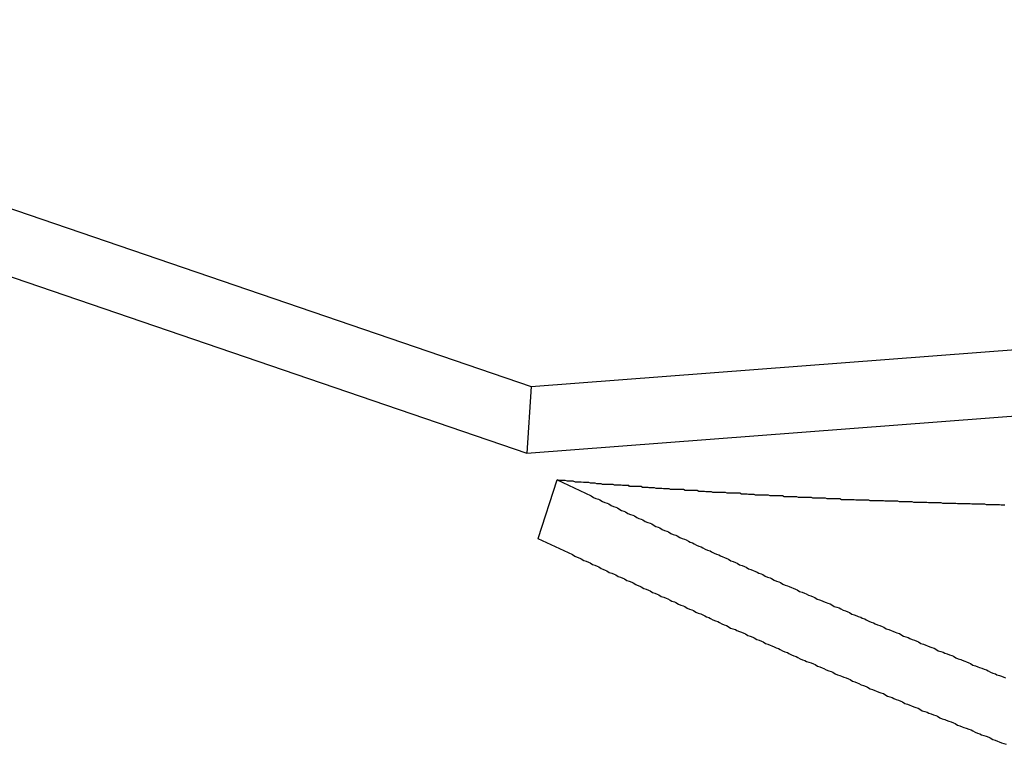
# Model space of a CAD drawing. Extents: x -42.5 to 42.5, y -31.9 to 31.9.
# Drawn here: x -14.5 to -14.1, y 4.6 to 4.8 of the extents above; entities that cross this region are included whole.
import ezdxf

# ---------------------------------------------------------------- set-up
doc = ezdxf.new("R2010")
doc.units = 0
doc.layers.get('0').update_dxf_attribs({"linetype": 'CONTINUOUS'})

msp = doc.modelspace()

# ---------------------------------------------------------------- linework, layer by layer
at = {"color": 0}
for points in [[(-15.8086, 5.207), (-14.292, 4.6886)], [(-15.8086, 5.207), (-14.292, 4.6886)], [(-15.8086, 5.207), (-14.292, 4.6886)], [(-15.8086, 5.207), (-14.292, 4.6886)], [(-15.8086, 5.207), (-14.292, 4.6886)], [(-15.8086, 5.207), (-14.292, 4.6886)], [(-15.8086, 5.207), (-14.292, 4.6886)], [(-15.8086, 5.207), (-14.292, 4.6886)], [(-15.8086, 5.207), (-14.292, 4.6886)], [(-15.8086, 5.207), (-14.292, 4.6886)], [(-15.8086, 5.207), (-14.292, 4.6886)], [(-15.8086, 5.207), (-14.292, 4.6886)], [(-15.8086, 5.207), (-14.292, 4.6886)], [(-15.8086, 5.207), (-14.292, 4.6886)], [(-15.8086, 5.207), (-14.292, 4.6886)], [(-15.8086, 5.207), (-14.292, 4.6886)], [(-15.8086, 5.207), (-14.292, 4.6886)], [(-15.8086, 5.207), (-14.292, 4.6886)], [(-15.8086, 5.207), (-14.292, 4.6886)], [(-15.8086, 5.207), (-14.292, 4.6886)], [(-15.8086, 5.207), (-14.292, 4.6886)], [(-15.8133, 5.1831), (-14.2936, 4.6636)], [(-15.8133, 5.1831), (-14.2936, 4.6636)], [(-15.8133, 5.1831), (-14.2936, 4.6636)], [(-15.8133, 5.1831), (-14.2936, 4.6636)], [(-15.8133, 5.1831), (-14.2936, 4.6636)], [(-15.8133, 5.1831), (-14.2936, 4.6636)], [(-15.8133, 5.1831), (-14.2936, 4.6636)], [(-15.8133, 5.1831), (-14.2936, 4.6636)], [(-15.8133, 5.1831), (-14.2936, 4.6636)], [(-15.8133, 5.1831), (-14.2936, 4.6636)], [(-15.8133, 5.1831), (-14.2936, 4.6636)], [(-15.8133, 5.1831), (-14.2936, 4.6636)], [(-15.8133, 5.1831), (-14.2936, 4.6636)], [(-15.8133, 5.1831), (-14.2936, 4.6636)], [(-15.8133, 5.1831), (-14.2936, 4.6636)], [(-15.8133, 5.1831), (-14.2936, 4.6636)], [(-15.8133, 5.1831), (-14.2936, 4.6636)], [(-15.8133, 5.1831), (-14.2936, 4.6636)], [(-15.8133, 5.1831), (-14.2936, 4.6636)], [(-15.8133, 5.1831), (-14.2936, 4.6636)], [(-15.8133, 5.1831), (-14.2936, 4.6636)], [(-14.292, 4.6886), (-13.3538, 4.7601)], [(-14.292, 4.6886), (-13.3538, 4.7601)], [(-14.292, 4.6886), (-13.3538, 4.7601)], [(-14.292, 4.6886), (-13.3538, 4.7601)], [(-14.292, 4.6886), (-13.3538, 4.7601)], [(-14.292, 4.6886), (-13.3538, 4.7601)], [(-14.292, 4.6886), (-13.3538, 4.7601)], [(-14.292, 4.6886), (-13.3538, 4.7601)], [(-14.292, 4.6886), (-13.3538, 4.7601)], [(-14.292, 4.6886), (-13.3538, 4.7601)], [(-14.292, 4.6886), (-13.3538, 4.7601)], [(-14.292, 4.6886), (-13.3538, 4.7601)], [(-14.292, 4.6886), (-13.3538, 4.7601)], [(-14.292, 4.6886), (-13.3538, 4.7601)], [(-14.292, 4.6886), (-13.3538, 4.7601)], [(-14.292, 4.6886), (-13.3538, 4.7601)], [(-14.292, 4.6886), (-13.3538, 4.7601)], [(-14.292, 4.6886), (-13.3538, 4.7601)], [(-14.292, 4.6886), (-13.3538, 4.7601)], [(-14.292, 4.6886), (-13.3538, 4.7601)], [(-14.292, 4.6886), (-13.3538, 4.7601)], [(-14.2936, 4.6636), (-13.3621, 4.7346)], [(-14.2936, 4.6636), (-13.3621, 4.7346)], [(-14.2936, 4.6636), (-13.3621, 4.7346)], [(-14.2936, 4.6636), (-13.3621, 4.7346)], [(-14.2936, 4.6636), (-13.3621, 4.7346)], [(-14.2936, 4.6636), (-13.3621, 4.7346)], [(-14.2936, 4.6636), (-13.3621, 4.7346)], [(-14.2936, 4.6636), (-13.3621, 4.7346)], [(-14.2936, 4.6636), (-13.3621, 4.7346)], [(-14.2936, 4.6636), (-13.3621, 4.7346)], [(-14.2936, 4.6636), (-13.3621, 4.7346)], [(-14.2936, 4.6636), (-13.3621, 4.7346)], [(-14.2936, 4.6636), (-13.3621, 4.7346)], [(-14.2936, 4.6636), (-13.3621, 4.7346)], [(-14.2936, 4.6636), (-13.3621, 4.7346)], [(-14.2936, 4.6636), (-13.3621, 4.7346)], [(-14.2936, 4.6636), (-13.3621, 4.7346)], [(-14.2936, 4.6636), (-13.3621, 4.7346)], [(-14.2936, 4.6636), (-13.3621, 4.7346)], [(-14.2936, 4.6636), (-13.3621, 4.7346)], [(-14.2936, 4.6636), (-13.3621, 4.7346)], [(-14.292, 4.6886), (-14.2936, 4.6636)], [(-14.292, 4.6886), (-14.2936, 4.6636)], [(-14.292, 4.6886), (-14.2936, 4.6636)], [(-14.292, 4.6886), (-14.2936, 4.6636)], [(-14.292, 4.6886), (-14.2936, 4.6636)], [(-14.292, 4.6886), (-14.2936, 4.6636)], [(-14.292, 4.6886), (-14.2936, 4.6636)], [(-14.292, 4.6886), (-14.2936, 4.6636)], [(-14.292, 4.6886), (-14.2936, 4.6636)], [(-14.292, 4.6886), (-14.2936, 4.6636)], [(-14.292, 4.6886), (-14.2936, 4.6636)], [(-14.292, 4.6886), (-14.2936, 4.6636)], [(-14.292, 4.6886), (-14.2936, 4.6636)], [(-14.292, 4.6886), (-14.2936, 4.6636)], [(-14.292, 4.6886), (-14.2936, 4.6636)], [(-14.292, 4.6886), (-14.2936, 4.6636)], [(-14.292, 4.6886), (-14.2936, 4.6636)], [(-14.292, 4.6886), (-14.2936, 4.6636)], [(-14.292, 4.6886), (-14.2936, 4.6636)], [(-14.292, 4.6886), (-14.2936, 4.6636)], [(-14.292, 4.6886), (-14.2936, 4.6636)], [(-14.292, 4.6886), (-14.292, 4.6886)], [(-14.292, 4.6886), (-14.292, 4.6886)], [(-14.292, 4.6886), (-14.292, 4.6886)], [(-14.2936, 4.6636), (-14.2936, 4.6636)], [(-14.2936, 4.6636), (-14.2936, 4.6636)], [(-14.2936, 4.6636), (-14.2936, 4.6636)], [(-14.2894, 4.6316), (-14.2823, 4.6536)], [(-14.2894, 4.6316), (-14.2823, 4.6536)], [(-14.2894, 4.6316), (-14.2823, 4.6536)], [(-14.2894, 4.6316), (-14.2823, 4.6536)], [(-14.2894, 4.6316), (-14.2823, 4.6536)], [(-14.2894, 4.6316), (-14.2823, 4.6536)], [(-14.2894, 4.6316), (-14.2823, 4.6536)], [(-14.2894, 4.6316), (-14.2823, 4.6536)], [(-14.2894, 4.6316), (-14.2823, 4.6536)], [(-14.2894, 4.6316), (-14.2823, 4.6536)], [(-14.2894, 4.6316), (-14.2823, 4.6536)], [(-14.2894, 4.6316), (-14.2823, 4.6536)], [(-14.2894, 4.6316), (-14.2823, 4.6536)], [(-14.2894, 4.6316), (-14.2823, 4.6536)], [(-14.2894, 4.6316), (-14.2823, 4.6536)], [(-14.2894, 4.6316), (-14.2823, 4.6536)], [(-14.2894, 4.6316), (-14.2823, 4.6536)], [(-14.2894, 4.6316), (-14.2823, 4.6536)], [(-14.2894, 4.6316), (-14.2823, 4.6536)], [(-14.2894, 4.6316), (-14.2823, 4.6536)], [(-14.2894, 4.6316), (-14.2823, 4.6536)], [(-14.2823, 4.6536), (-14.2695, 4.6475), (-14.2695, 4.6475), (-14.2686, 4.6469), (-14.2677, 4.6466), (-14.2668, 4.6463), (-14.2662, 4.646), (-14.2653, 4.6454), (-14.2644, 4.6451), (-14.2635, 4.6448), (-14.2629, 4.6445), (-14.262, 4.6439), (-14.2611, 4.6436), (-14.2602, 4.6433), (-14.2596, 4.643), (-14.2587, 4.6424), (-14.2581, 4.6421), (-14.2572, 4.6418), (-14.2566, 4.6415), (-14.2566, 4.6415), (-14.2557, 4.6409), (-14.2548, 4.6406), (-14.2539, 4.6403), (-14.2533, 4.64), (-14.2524, 4.6394), (-14.2516, 4.6391), (-14.2507, 4.6388), (-14.2501, 4.6385), (-14.2492, 4.6379), (-14.2483, 4.6376), (-14.2474, 4.6373), (-14.2468, 4.637), (-14.2459, 4.6364), (-14.2453, 4.6361), (-14.2444, 4.6358), (-14.2438, 4.6355), (-14.2438, 4.6355), (-14.2429, 4.6349), (-14.242, 4.6346), (-14.2411, 4.6343), (-14.2405, 4.634), (-14.2396, 4.6334), (-14.2387, 4.6331), (-14.2378, 4.6328), (-14.2372, 4.6325), (-14.2363, 4.6319), (-14.2354, 4.6316), (-14.2345, 4.6313), (-14.2339, 4.631), (-14.233, 4.6305), (-14.2324, 4.6302), (-14.2315, 4.6299), (-14.2309, 4.6296), (-14.2309, 4.6296), (-14.23, 4.629), (-14.2291, 4.6287), (-14.2282, 4.6284), (-14.2276, 4.6281), (-14.2267, 4.6275), (-14.2258, 4.6272), (-14.2249, 4.6269), (-14.2243, 4.6266), (-14.2234, 4.626), (-14.2225, 4.6257), (-14.2216, 4.6254), (-14.221, 4.6251), (-14.2201, 4.6247), (-14.2195, 4.6244), (-14.2186, 4.6241), (-14.218, 4.6238), (-14.218, 4.6238), (-14.2171, 4.6232), (-14.2162, 4.6229), (-14.2153, 4.6226), (-14.2147, 4.6223), (-14.2138, 4.6217), (-14.2129, 4.6214), (-14.212, 4.6211), (-14.2114, 4.6208), (-14.2105, 4.6202), (-14.2096, 4.6199), (-14.2087, 4.6196), (-14.2081, 4.6193), (-14.2072, 4.6189), (-14.2066, 4.6186), (-14.2057, 4.6183), (-14.2051, 4.618), (-14.2051, 4.618), (-14.2042, 4.6174), (-14.2033, 4.6171), (-14.2024, 4.6168), (-14.2018, 4.6165), (-14.2009, 4.6159), (-14.2, 4.6156), (-14.1991, 4.6153), (-14.1985, 4.615), (-14.1976, 4.6144), (-14.1967, 4.6141), (-14.1958, 4.6138), (-14.1952, 4.6135), (-14.1943, 4.6132), (-14.1937, 4.6129), (-14.1928, 4.6126), (-14.1922, 4.6123), (-14.1922, 4.6123), (-14.1913, 4.6117), (-14.1904, 4.6114), (-14.1895, 4.6111), (-14.1889, 4.6108), (-14.188, 4.6103), (-14.1871, 4.61), (-14.1862, 4.6097), (-14.1856, 4.6094), (-14.1847, 4.6088), (-14.1838, 4.6085), (-14.1829, 4.6082), (-14.1823, 4.6079), (-14.1814, 4.6076), (-14.1807, 4.6073), (-14.1798, 4.607), (-14.1792, 4.6067), (-14.1792, 4.6067), (-14.1783, 4.6061), (-14.1774, 4.6058), (-14.1765, 4.6055), (-14.1759, 4.6052), (-14.175, 4.6047), (-14.1741, 4.6044), (-14.1732, 4.6041), (-14.1726, 4.6038), (-14.1717, 4.6032), (-14.1708, 4.6029), (-14.1699, 4.6026), (-14.1693, 4.6023), (-14.1684, 4.602), (-14.1678, 4.6017), (-14.1669, 4.6014), (-14.1663, 4.6011), (-14.1663, 4.6011), (-14.1654, 4.6005), (-14.1645, 4.6002), (-14.1636, 4.5999), (-14.163, 4.5996), (-14.1621, 4.5992), (-14.1612, 4.5989), (-14.1603, 4.5986), (-14.1597, 4.5983), (-14.1588, 4.5977), (-14.1579, 4.5974), (-14.157, 4.5971), (-14.1564, 4.5968), (-14.1555, 4.5965), (-14.1548, 4.5962), (-14.1539, 4.5959), (-14.1533, 4.5956), (-14.1533, 4.5956), (-14.1524, 4.595), (-14.1515, 4.5947), (-14.1506, 4.5944), (-14.15, 4.5941), (-14.1491, 4.5937), (-14.1482, 4.5934), (-14.1473, 4.5931), (-14.1467, 4.5928), (-14.1458, 4.5922), (-14.1449, 4.5919), (-14.144, 4.5916), (-14.1434, 4.5913), (-14.1425, 4.591), (-14.1417, 4.5907), (-14.1408, 4.5904), (-14.1402, 4.5901), (-14.1402, 4.5901), (-14.1393, 4.5895), (-14.1384, 4.5892), (-14.1375, 4.5889), (-14.1369, 4.5886), (-14.136, 4.5883), (-14.1351, 4.588), (-14.1342, 4.5877), (-14.1336, 4.5874), (-14.1327, 4.5868), (-14.1318, 4.5865), (-14.1309, 4.5862), (-14.1303, 4.5859), (-14.1294, 4.5856), (-14.1287, 4.5853), (-14.1278, 4.585), (-14.1272, 4.5847), (-14.1272, 4.5847), (-14.1263, 4.5841), (-14.1254, 4.5838), (-14.1245, 4.5835), (-14.1239, 4.5832), (-14.123, 4.5829), (-14.1221, 4.5826), (-14.1212, 4.5823), (-14.1206, 4.582), (-14.1197, 4.5814), (-14.1188, 4.5811), (-14.1179, 4.5808), (-14.1173, 4.5805), (-14.1164, 4.5802), (-14.1156, 4.5799), (-14.1147, 4.5796), (-14.1141, 4.5793)], [(-14.1144, 4.6441), (-14.1148, 4.6441), (-14.1151, 4.6441), (-14.1154, 4.6441), (-14.1157, 4.6441), (-14.1163, 4.6442), (-14.1163, 4.6442), (-14.1166, 4.6442), (-14.1169, 4.6442), (-14.1172, 4.6442), (-14.1175, 4.6442), (-14.1178, 4.6442), (-14.1181, 4.6442), (-14.1184, 4.6442), (-14.119, 4.6442), (-14.1193, 4.6442), (-14.1196, 4.6442), (-14.1199, 4.6442), (-14.1203, 4.6442), (-14.1206, 4.6442), (-14.1209, 4.6442), (-14.1212, 4.6442), (-14.1218, 4.6444), (-14.1218, 4.6444), (-14.1221, 4.6444), (-14.1224, 4.6444), (-14.1227, 4.6444), (-14.123, 4.6444), (-14.1233, 4.6444), (-14.1236, 4.6444), (-14.1239, 4.6444), (-14.1245, 4.6444), (-14.1248, 4.6444), (-14.1251, 4.6444), (-14.1254, 4.6444), (-14.1258, 4.6444), (-14.1261, 4.6444), (-14.1264, 4.6444), (-14.1267, 4.6444), (-14.1273, 4.6445), (-14.1273, 4.6445), (-14.1276, 4.6445), (-14.1279, 4.6445), (-14.1282, 4.6445), (-14.1285, 4.6445), (-14.1288, 4.6445), (-14.1291, 4.6445), (-14.1294, 4.6445), (-14.13, 4.6445), (-14.1303, 4.6445), (-14.1306, 4.6445), (-14.1309, 4.6445), (-14.1312, 4.6445), (-14.1315, 4.6445), (-14.1318, 4.6445), (-14.1321, 4.6445), (-14.1327, 4.6447), (-14.1327, 4.6447), (-14.133, 4.6447), (-14.1333, 4.6447), (-14.1336, 4.6447), (-14.1339, 4.6447), (-14.1342, 4.6447), (-14.1345, 4.6447), (-14.1348, 4.6447), (-14.1354, 4.6447), (-14.1357, 4.6447), (-14.136, 4.6447), (-14.1363, 4.6447), (-14.1367, 4.6447), (-14.137, 4.6447), (-14.1373, 4.6447), (-14.1376, 4.6447), (-14.1382, 4.6449), (-14.1382, 4.6449), (-14.1385, 4.6449), (-14.1388, 4.6449), (-14.1391, 4.6449), (-14.1394, 4.6449), (-14.1397, 4.6449), (-14.14, 4.6449), (-14.1403, 4.6449), (-14.1409, 4.6449), (-14.1412, 4.6449), (-14.1415, 4.6449), (-14.1418, 4.6449), (-14.1421, 4.6449), (-14.1424, 4.6449), (-14.1427, 4.6449), (-14.143, 4.6449), (-14.1436, 4.6451), (-14.1436, 4.6451), (-14.1439, 4.6451), (-14.1442, 4.6451), (-14.1445, 4.6451), (-14.1448, 4.6451), (-14.1451, 4.6451), (-14.1454, 4.6451), (-14.1457, 4.6451), (-14.1463, 4.6451), (-14.1466, 4.6451), (-14.1469, 4.6451), (-14.1472, 4.6451), (-14.1476, 4.6451), (-14.1479, 4.6451), (-14.1482, 4.6451), (-14.1485, 4.6451), (-14.1491, 4.6453), (-14.1491, 4.6453), (-14.1494, 4.6453), (-14.1497, 4.6453), (-14.15, 4.6453), (-14.1503, 4.6453), (-14.1506, 4.6453), (-14.1509, 4.6453), (-14.1512, 4.6453), (-14.1518, 4.6453), (-14.1521, 4.6453), (-14.1524, 4.6453), (-14.1527, 4.6453), (-14.153, 4.6453), (-14.1533, 4.6453), (-14.1536, 4.6453), (-14.1539, 4.6453), (-14.1545, 4.6455), (-14.1545, 4.6455), (-14.1548, 4.6455), (-14.1551, 4.6455), (-14.1554, 4.6455), (-14.1557, 4.6455), (-14.156, 4.6455), (-14.1563, 4.6455), (-14.1566, 4.6455), (-14.1572, 4.6455), (-14.1575, 4.6455), (-14.1578, 4.6455), (-14.1581, 4.6455), (-14.1584, 4.6455), (-14.1587, 4.6455), (-14.159, 4.6455), (-14.1593, 4.6455), (-14.1599, 4.6457), (-14.1599, 4.6457), (-14.1602, 4.6457), (-14.1605, 4.6457), (-14.1608, 4.6457), (-14.1611, 4.6457), (-14.1614, 4.6457), (-14.1617, 4.6457), (-14.162, 4.6457), (-14.1626, 4.6457), (-14.1629, 4.6457), (-14.1632, 4.6457), (-14.1635, 4.6457), (-14.1639, 4.6457), (-14.1642, 4.6457), (-14.1645, 4.6457), (-14.1648, 4.6457), (-14.1654, 4.6459), (-14.1654, 4.6459), (-14.1657, 4.6459), (-14.166, 4.6459), (-14.1663, 4.6459), (-14.1666, 4.6459), (-14.1669, 4.6459), (-14.1672, 4.6459), (-14.1675, 4.6459), (-14.1681, 4.6459), (-14.1684, 4.6459), (-14.1687, 4.6459), (-14.169, 4.6459), (-14.1693, 4.6459), (-14.1696, 4.6459), (-14.1699, 4.6459), (-14.1702, 4.6459), (-14.1708, 4.6461), (-14.1708, 4.6461), (-14.1711, 4.6461), (-14.1714, 4.6461), (-14.1717, 4.6461), (-14.172, 4.6461), (-14.1723, 4.6461), (-14.1726, 4.6461), (-14.1729, 4.6461), (-14.1735, 4.6461), (-14.1738, 4.6461), (-14.1741, 4.6461), (-14.1744, 4.6461), (-14.1747, 4.6461), (-14.175, 4.6461), (-14.1753, 4.6461), (-14.1756, 4.6461), (-14.1762, 4.6464), (-14.1762, 4.6464), (-14.1765, 4.6464), (-14.1768, 4.6464), (-14.1771, 4.6464), (-14.1774, 4.6464), (-14.1777, 4.6464), (-14.178, 4.6464), (-14.1783, 4.6464), (-14.1789, 4.6464), (-14.1792, 4.6464), (-14.1795, 4.6464), (-14.1798, 4.6464), (-14.1801, 4.6464), (-14.1804, 4.6464), (-14.1807, 4.6464), (-14.181, 4.6464), (-14.1816, 4.6467), (-14.1816, 4.6467), (-14.1819, 4.6467), (-14.1822, 4.6467), (-14.1825, 4.6467), (-14.1828, 4.6467), (-14.1831, 4.6467), (-14.1834, 4.6467), (-14.1837, 4.6467), (-14.1842, 4.6467), (-14.1845, 4.6467), (-14.1848, 4.6467), (-14.1851, 4.6467), (-14.1854, 4.6467), (-14.1857, 4.6467), (-14.186, 4.6467), (-14.1863, 4.6467), (-14.1869, 4.6469), (-14.1869, 4.6469), (-14.1872, 4.6469), (-14.1875, 4.6469), (-14.1878, 4.6469), (-14.1881, 4.6469), (-14.1884, 4.6469), (-14.1887, 4.6469), (-14.189, 4.6469), (-14.1896, 4.6469), (-14.1899, 4.6469), (-14.1902, 4.6469), (-14.1905, 4.6469), (-14.1908, 4.6469), (-14.1911, 4.6469), (-14.1914, 4.6469), (-14.1917, 4.6469), (-14.1923, 4.6472), (-14.1923, 4.6472), (-14.1926, 4.6472), (-14.1929, 4.6472), (-14.1932, 4.6472), (-14.1935, 4.6472), (-14.1938, 4.6472), (-14.1941, 4.6472), (-14.1944, 4.6472), (-14.195, 4.6472), (-14.1953, 4.6472), (-14.1956, 4.6472), (-14.1959, 4.6472), (-14.1962, 4.6472), (-14.1965, 4.6472), (-14.1968, 4.6472), (-14.1971, 4.6472), (-14.1977, 4.6475), (-14.1977, 4.6475), (-14.198, 4.6475), (-14.1983, 4.6475), (-14.1986, 4.6475), (-14.1989, 4.6475), (-14.1992, 4.6475), (-14.1995, 4.6475), (-14.1998, 4.6475), (-14.2003, 4.6475), (-14.2006, 4.6475), (-14.2009, 4.6475), (-14.2012, 4.6475), (-14.2015, 4.6475), (-14.2018, 4.6475), (-14.2021, 4.6475), (-14.2024, 4.6475), (-14.203, 4.6478), (-14.203, 4.6478), (-14.2033, 4.6478), (-14.2036, 4.6478), (-14.2039, 4.6478), (-14.2042, 4.6478), (-14.2045, 4.6478), (-14.2048, 4.6478), (-14.2051, 4.6478), (-14.2057, 4.6478), (-14.206, 4.6478), (-14.2063, 4.6478), (-14.2066, 4.6478), (-14.2069, 4.6478), (-14.2072, 4.6478), (-14.2075, 4.6478), (-14.2078, 4.6478), (-14.2084, 4.6481), (-14.2084, 4.6481), (-14.2087, 4.6481), (-14.209, 4.6481), (-14.2093, 4.6481), (-14.2096, 4.6481), (-14.2099, 4.6481), (-14.2102, 4.6481), (-14.2105, 4.6481), (-14.211, 4.6482), (-14.2113, 4.6482), (-14.2116, 4.6482), (-14.2119, 4.6482), (-14.2122, 4.6482), (-14.2125, 4.6482), (-14.2128, 4.6482), (-14.2131, 4.6482), (-14.2137, 4.6485), (-14.2137, 4.6485), (-14.214, 4.6485), (-14.2143, 4.6485), (-14.2146, 4.6485), (-14.2149, 4.6485), (-14.2152, 4.6485), (-14.2155, 4.6485), (-14.2158, 4.6485), (-14.2164, 4.6485), (-14.2167, 4.6485), (-14.217, 4.6485), (-14.2173, 4.6485), (-14.2176, 4.6485), (-14.2179, 4.6485), (-14.2182, 4.6485), (-14.2185, 4.6485), (-14.2191, 4.6488), (-14.2191, 4.6488), (-14.2194, 4.6488), (-14.2197, 4.6488), (-14.22, 4.6488), (-14.2203, 4.6488), (-14.2206, 4.6488), (-14.2209, 4.6488), (-14.2212, 4.6488), (-14.2217, 4.6488), (-14.222, 4.6488), (-14.2223, 4.6488), (-14.2226, 4.6488), (-14.2229, 4.6488), (-14.2232, 4.6488), (-14.2235, 4.6488), (-14.2238, 4.6488), (-14.2244, 4.6491), (-14.2244, 4.6491), (-14.2247, 4.6491), (-14.225, 4.6491), (-14.2253, 4.6491), (-14.2256, 4.6491), (-14.2259, 4.6491), (-14.2262, 4.6491), (-14.2265, 4.6491), (-14.227, 4.6492), (-14.2273, 4.6492), (-14.2276, 4.6492), (-14.2279, 4.6492), (-14.2282, 4.6492), (-14.2285, 4.6492), (-14.2288, 4.6492), (-14.2291, 4.6492), (-14.2297, 4.6495), (-14.2297, 4.6495), (-14.23, 4.6495), (-14.2303, 4.6495), (-14.2306, 4.6495), (-14.2309, 4.6495), (-14.2312, 4.6495), (-14.2315, 4.6495), (-14.2318, 4.6495), (-14.2322, 4.6496), (-14.2325, 4.6496), (-14.2328, 4.6496), (-14.2331, 4.6496), (-14.2334, 4.6496), (-14.2337, 4.6496), (-14.234, 4.6496), (-14.2343, 4.6496), (-14.2349, 4.6499), (-14.2349, 4.6499), (-14.2352, 4.6499), (-14.2355, 4.6499), (-14.2358, 4.6499), (-14.2361, 4.6499), (-14.2364, 4.6499), (-14.2367, 4.6499), (-14.237, 4.6499), (-14.2376, 4.6499), (-14.2379, 4.6499), (-14.2382, 4.6499), (-14.2385, 4.6499), (-14.2388, 4.6499), (-14.2391, 4.6499), (-14.2394, 4.6499), (-14.2397, 4.6499), (-14.2403, 4.6502), (-14.2403, 4.6502), (-14.2406, 4.6502), (-14.2409, 4.6502), (-14.2412, 4.6502), (-14.2415, 4.6502), (-14.2418, 4.6502), (-14.2421, 4.6502), (-14.2424, 4.6502), (-14.243, 4.6503), (-14.2433, 4.6503), (-14.2436, 4.6503), (-14.2439, 4.6503), (-14.2442, 4.6503), (-14.2445, 4.6503), (-14.2448, 4.6503), (-14.2451, 4.6503), (-14.2457, 4.6506), (-14.2457, 4.6506), (-14.246, 4.6506), (-14.2463, 4.6506), (-14.2466, 4.6506), (-14.2469, 4.6506), (-14.2472, 4.6506), (-14.2475, 4.6506), (-14.2478, 4.6506), (-14.2481, 4.6507), (-14.2484, 4.6507), (-14.2487, 4.6507), (-14.249, 4.6507), (-14.2493, 4.6507), (-14.2496, 4.6507), (-14.2499, 4.6507), (-14.2502, 4.6507), (-14.2508, 4.651), (-14.2508, 4.651), (-14.2509, 4.651), (-14.2512, 4.651), (-14.2515, 4.651), (-14.2518, 4.651), (-14.2521, 4.651), (-14.2524, 4.651), (-14.2527, 4.651), (-14.253, 4.6511), (-14.2533, 4.6511), (-14.2536, 4.6511), (-14.2539, 4.6511), (-14.2542, 4.6511), (-14.2545, 4.6511), (-14.2548, 4.6511), (-14.2551, 4.6511), (-14.2554, 4.6514), (-14.2554, 4.6514), (-14.2557, 4.6514), (-14.256, 4.6514), (-14.2563, 4.6514), (-14.2568, 4.6514), (-14.2571, 4.6514), (-14.2574, 4.6514), (-14.2577, 4.6514), (-14.2583, 4.6515), (-14.2586, 4.6515), (-14.2589, 4.6515), (-14.2592, 4.6515), (-14.2598, 4.6515), (-14.2601, 4.6515), (-14.2604, 4.6515), (-14.2607, 4.6515), (-14.2613, 4.6518), (-14.2613, 4.6518), (-14.2616, 4.6518), (-14.2622, 4.6518), (-14.2628, 4.6518), (-14.2634, 4.6518), (-14.264, 4.6518), (-14.2646, 4.6518), (-14.2652, 4.6518), (-14.2658, 4.6521), (-14.2662, 4.6521), (-14.2668, 4.6521), (-14.2674, 4.6521), (-14.268, 4.6523), (-14.2686, 4.6523), (-14.2692, 4.6523), (-14.2698, 4.6523), (-14.2704, 4.6526), (-14.2704, 4.6526), (-14.271, 4.6526), (-14.2718, 4.6526), (-14.2724, 4.6526), (-14.2733, 4.6527), (-14.2739, 4.6527), (-14.2748, 4.6527), (-14.2754, 4.6527), (-14.2763, 4.653), (-14.2769, 4.653), (-14.2778, 4.653), (-14.2784, 4.653), (-14.2793, 4.6533), (-14.2799, 4.6533), (-14.2808, 4.6533), (-14.2814, 4.6533), (-14.2823, 4.6536)], [(-14.2823, 4.6536), (-14.2823, 4.6536)], [(-14.2895, 4.6316), (-14.2765, 4.6255), (-14.2765, 4.6255), (-14.2756, 4.6249), (-14.2747, 4.6246), (-14.2738, 4.6242), (-14.2732, 4.6239), (-14.2723, 4.6233), (-14.2714, 4.623), (-14.2705, 4.6227), (-14.2699, 4.6224), (-14.269, 4.6218), (-14.2681, 4.6215), (-14.2672, 4.6212), (-14.2666, 4.6209), (-14.2657, 4.6203), (-14.2651, 4.62), (-14.2642, 4.6197), (-14.2636, 4.6194), (-14.2636, 4.6194), (-14.2627, 4.6188), (-14.2618, 4.6185), (-14.2609, 4.6182), (-14.2603, 4.6179), (-14.2594, 4.6173), (-14.2585, 4.617), (-14.2576, 4.6167), (-14.257, 4.6164), (-14.2561, 4.6158), (-14.2552, 4.6155), (-14.2543, 4.6152), (-14.2537, 4.6149), (-14.2528, 4.6143), (-14.2522, 4.614), (-14.2513, 4.6137), (-14.2507, 4.6134), (-14.2507, 4.6134), (-14.2498, 4.6128), (-14.2489, 4.6125), (-14.248, 4.6122), (-14.2474, 4.6119), (-14.2465, 4.6113), (-14.2456, 4.611), (-14.2447, 4.6107), (-14.2441, 4.6104), (-14.2432, 4.6098), (-14.2423, 4.6095), (-14.2414, 4.6092), (-14.2408, 4.6089), (-14.2399, 4.6084), (-14.2392, 4.6081), (-14.2383, 4.6078), (-14.2377, 4.6075), (-14.2377, 4.6075), (-14.2368, 4.6069), (-14.2359, 4.6066), (-14.235, 4.6063), (-14.2344, 4.606), (-14.2335, 4.6054), (-14.2326, 4.6051), (-14.2317, 4.6048), (-14.2311, 4.6045), (-14.2302, 4.6039), (-14.2293, 4.6036), (-14.2284, 4.6033), (-14.2278, 4.603), (-14.2269, 4.6025), (-14.2262, 4.6022), (-14.2253, 4.6019), (-14.2247, 4.6016), (-14.2247, 4.6016), (-14.2238, 4.601), (-14.2229, 4.6007), (-14.222, 4.6004), (-14.2214, 4.6001), (-14.2205, 4.5995), (-14.2196, 4.5992), (-14.2187, 4.5989), (-14.2181, 4.5986), (-14.2172, 4.598), (-14.2163, 4.5977), (-14.2154, 4.5974), (-14.2148, 4.5971), (-14.2139, 4.5967), (-14.2131, 4.5964), (-14.2122, 4.5961), (-14.2116, 4.5958), (-14.2116, 4.5958), (-14.2107, 4.5952), (-14.2098, 4.5949), (-14.2089, 4.5946), (-14.2083, 4.5943), (-14.2074, 4.5937), (-14.2065, 4.5934), (-14.2056, 4.5931), (-14.205, 4.5928), (-14.2041, 4.5922), (-14.2032, 4.5919), (-14.2023, 4.5916), (-14.2017, 4.5913), (-14.2008, 4.5909), (-14.2001, 4.5906), (-14.1992, 4.5903), (-14.1986, 4.59), (-14.1986, 4.59), (-14.1977, 4.5894), (-14.1968, 4.5891), (-14.1959, 4.5888), (-14.1953, 4.5885), (-14.1944, 4.5879), (-14.1935, 4.5876), (-14.1926, 4.5873), (-14.192, 4.587), (-14.1911, 4.5864), (-14.1902, 4.5861), (-14.1893, 4.5858), (-14.1887, 4.5855), (-14.1878, 4.5852), (-14.187, 4.5849), (-14.1861, 4.5846), (-14.1855, 4.5843), (-14.1855, 4.5843), (-14.1846, 4.5837), (-14.1837, 4.5834), (-14.1828, 4.5831), (-14.1822, 4.5828), (-14.1813, 4.5823), (-14.1804, 4.582), (-14.1795, 4.5817), (-14.1789, 4.5814), (-14.178, 4.5808), (-14.1771, 4.5805), (-14.1762, 4.5802), (-14.1756, 4.5799), (-14.1747, 4.5796), (-14.1739, 4.5793), (-14.173, 4.579), (-14.1724, 4.5787), (-14.1724, 4.5787), (-14.1715, 4.5781), (-14.1706, 4.5778), (-14.1697, 4.5775), (-14.1691, 4.5772), (-14.1682, 4.5767), (-14.1673, 4.5764), (-14.1664, 4.5761), (-14.1658, 4.5758), (-14.1649, 4.5752), (-14.164, 4.5749), (-14.1631, 4.5746), (-14.1625, 4.5743), (-14.1616, 4.574), (-14.1608, 4.5737), (-14.1599, 4.5734), (-14.1593, 4.5731), (-14.1593, 4.5731), (-14.1584, 4.5725), (-14.1575, 4.5722), (-14.1566, 4.5719), (-14.156, 4.5716), (-14.1551, 4.5712), (-14.1542, 4.5709), (-14.1533, 4.5706), (-14.1527, 4.5703), (-14.1518, 4.5697), (-14.1509, 4.5694), (-14.15, 4.5691), (-14.1494, 4.5688), (-14.1485, 4.5685), (-14.1477, 4.5682), (-14.1468, 4.5679), (-14.1462, 4.5676), (-14.1462, 4.5676), (-14.1453, 4.567), (-14.1444, 4.5667), (-14.1435, 4.5664), (-14.1429, 4.5661), (-14.142, 4.5658), (-14.1411, 4.5655), (-14.1402, 4.5652), (-14.1396, 4.5649), (-14.1387, 4.5643), (-14.1378, 4.564), (-14.1369, 4.5637), (-14.1363, 4.5634), (-14.1354, 4.5631), (-14.1345, 4.5628), (-14.1336, 4.5625), (-14.133, 4.5622), (-14.133, 4.5622), (-14.1321, 4.5616), (-14.1312, 4.5613), (-14.1303, 4.561), (-14.1297, 4.5607), (-14.1288, 4.5604), (-14.1279, 4.5601), (-14.127, 4.5598), (-14.1264, 4.5595), (-14.1255, 4.5589), (-14.1246, 4.5586), (-14.1237, 4.5583), (-14.1231, 4.558), (-14.1222, 4.5577), (-14.1213, 4.5574), (-14.1204, 4.5571), (-14.1198, 4.5568), (-14.1198, 4.5568), (-14.1189, 4.5562), (-14.118, 4.5559), (-14.1171, 4.5556), (-14.1165, 4.5553), (-14.1156, 4.555), (-14.1147, 4.5547), (-14.1138, 4.5544)], [(-14.2894, 4.6316), (-14.2894, 4.6316)]]:
    msp.add_lwpolyline(points, dxfattribs=at)

doc.saveas('drawing.dxf')
